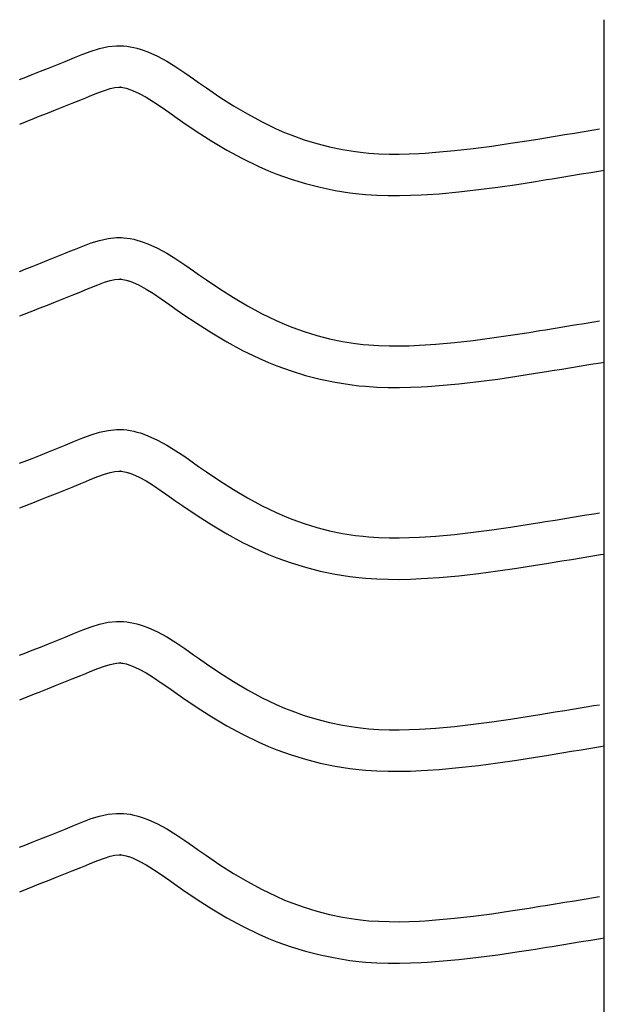
# Model space of a CAD drawing. Extents: x -526 to 8890, y 65 to 5861.
# Drawn here: x 7766 to 8019, y 3123 to 3551 of the extents above; entities that cross this region are included whole.
import ezdxf

# ---------------------------------------------------------------- set-up
doc = ezdxf.new("R2010")
doc.units = 0
doc.header["$LTSCALE"] = 20
doc.header["$MEASUREMENT"] = 0
doc.layers.add('_0-0_', color=7, linetype='CONTINUOUS')

msp = doc.modelspace()

# ---------------------------------------------------------------- linework, layer by layer
at = {"layer": '_0-0_', "color": 7, "linetype": 'Continuous'}
for p, q in [((8019.37, 2124.32), (8019.37, 3550.7)), ((7796.73, 3537.11), (7800.38, 3538.22)), ((7800.38, 3538.22), (7804.05, 3539.02)), ((7804.05, 3539.02), (7807.75, 3539.41)), ((7807.75, 3539.41), (7809.91, 3539.41)), ((7809.91, 3539.41), (7810.76, 3539.36)), ((7810.76, 3539.36), (7812.23, 3539.21)), ((7812.23, 3539.21), (7813.69, 3538.99)), ((7813.69, 3538.99), (7815.15, 3538.69)), ((7815.15, 3538.69), (7816.59, 3538.33)), ((7816.59, 3538.33), (7818.03, 3537.91)), ((7818.03, 3537.91), (7818.85, 3537.65)), ((7818.85, 3537.65), (7821.36, 3536.74)), ((7785.37, 3532.61), (7787.46, 3533.47)), ((7787.46, 3533.47), (7789.53, 3534.33)), ((7789.53, 3534.33), (7793.12, 3535.78)), ((7793.12, 3535.78), (7796.73, 3537.11)), ((7821.36, 3536.74), (7825.54, 3534.86)), ((7825.54, 3534.86), (7829.58, 3532.66)), ((7774.67, 3528.31), (7778.22, 3529.72)), ((7778.22, 3529.72), (7781.78, 3531.15)), ((7781.78, 3531.15), (7785.37, 3532.61)), ((7829.58, 3532.66), (7833.5, 3530.24)), ((7833.5, 3530.24), (7837.34, 3527.65)), ((7765.66, 3524.76), (7766.79, 3525.21)), ((7766.79, 3525.21), (7767.6, 3525.52)), ((7767.6, 3525.52), (7771.13, 3526.91)), ((7771.13, 3526.91), (7774.67, 3528.31)), ((7837.34, 3527.65), (7841.14, 3524.98)), ((7841.14, 3524.98), (7843.34, 3523.42)), ((7802.48, 3520.04), (7804.94, 3520.79)), ((7804.94, 3520.79), (7806.92, 3521.23)), ((7806.92, 3521.23), (7808.7, 3521.41)), ((7808.7, 3521.41), (7809.38, 3521.41)), ((7809.38, 3521.41), (7809.31, 3521.42)), ((7809.31, 3521.42), (7809.92, 3521.36)), ((7809.92, 3521.36), (7810.51, 3521.26)), ((7810.51, 3521.26), (7811.18, 3521.13)), ((7811.18, 3521.13), (7811.92, 3520.94)), ((7811.92, 3520.94), (7812.77, 3520.7)), ((7812.77, 3520.7), (7813.01, 3520.62)), ((7813.01, 3520.62), (7814.58, 3520.05)), ((7843.34, 3523.42), (7846.71, 3521.08)), ((7846.71, 3521.08), (7852.55, 3517.14)), ((7792.19, 3515.95), (7794.33, 3516.83)), ((7794.33, 3516.83), (7796.34, 3517.67)), ((7796.34, 3517.67), (7799.6, 3518.98)), ((7799.6, 3518.98), (7802.48, 3520.04)), ((7814.58, 3520.05), (7817.55, 3518.72)), ((7817.55, 3518.72), (7820.53, 3517.09)), ((7820.53, 3517.09), (7823.72, 3515.12)), ((7852.55, 3517.14), (7858.47, 3513.36)), ((7781.29, 3511.57), (7784.89, 3513)), ((7784.89, 3513), (7788.53, 3514.46)), ((7788.53, 3514.46), (7792.19, 3515.95)), ((7823.72, 3515.12), (7827.14, 3512.82)), ((7827.14, 3512.82), (7830.78, 3510.26)), ((7858.47, 3513.36), (7864.49, 3509.79)), ((7765.69, 3505.43), (7772.08, 3507.94)), ((7772.12, 3507.96), (7774.17, 3508.77)), ((7774.17, 3508.77), (7777.72, 3510.16)), ((7777.72, 3510.16), (7781.29, 3511.57)), ((7830.78, 3510.26), (7833.01, 3508.69)), ((7833.01, 3508.69), (7836.53, 3506.23)), ((7864.49, 3509.79), (7870.64, 3506.46)), ((7836.53, 3506.23), (7842.68, 3502.09)), ((7870.64, 3506.46), (7876.92, 3503.41)), ((7876.92, 3503.41), (7880.64, 3501.8)), ((7842.68, 3502.09), (7849.03, 3498.03)), ((7880.64, 3501.8), (7883.72, 3500.57)), ((7883.72, 3500.57), (7889.1, 3498.64)), ((7991.45, 3499.07), (7993.88, 3499.46)), ((7993.88, 3499.46), (7998.07, 3500.14)), ((7998.07, 3500.14), (8002.25, 3500.83)), ((8002.25, 3500.83), (8006.44, 3501.52)), ((8006.44, 3501.52), (8010.62, 3502.21)), ((8010.62, 3502.21), (8014.81, 3502.9)), ((8014.81, 3502.9), (8017.24, 3503.3)), ((7849.03, 3498.03), (7855.61, 3494.13)), ((7889.1, 3498.64), (7894.58, 3496.95)), ((7894.58, 3496.95), (7900.14, 3495.53)), ((7900.14, 3495.53), (7905.75, 3494.36)), ((7954.42, 3493.89), (7962.53, 3494.81)), ((7962.53, 3494.81), (7970.63, 3495.88)), ((7970.63, 3495.88), (7978.7, 3497.06)), ((7978.7, 3497.06), (7986.77, 3498.32)), ((7986.77, 3498.32), (7991.45, 3499.07)), ((7855.61, 3494.13), (7862.42, 3490.44)), ((7905.75, 3494.36), (7911.41, 3493.47)), ((7911.41, 3493.47), (7914.7, 3493.08)), ((7914.7, 3493.08), (7917.23, 3492.84)), ((7917.23, 3492.84), (7921.58, 3492.56)), ((7921.58, 3492.56), (7925.95, 3492.42)), ((7925.95, 3492.42), (7930.31, 3492.4)), ((7930.31, 3492.4), (7934.68, 3492.49)), ((7934.68, 3492.49), (7939.04, 3492.68)), ((7939.04, 3492.68), (7941.57, 3492.82)), ((7941.57, 3492.82), (7946.3, 3493.15)), ((7946.3, 3493.15), (7954.42, 3493.89)), ((7862.42, 3490.44), (7869.41, 3487.05)), ((7869.41, 3487.05), (7873.71, 3485.19)), ((7873.71, 3485.19), (7877.33, 3483.73)), ((7877.33, 3483.73), (7883.42, 3481.55)), ((7996.76, 3481.69), (8000.96, 3482.38)), ((8000.96, 3482.38), (8005.17, 3483.06)), ((8005.17, 3483.06), (8009.37, 3483.75)), ((8009.37, 3483.75), (8013.56, 3484.45)), ((8013.56, 3484.45), (8017.75, 3485.14)), ((8017.75, 3485.14), (8019.36, 3485.41)), ((7883.42, 3481.55), (7889.7, 3479.62)), ((7889.7, 3479.62), (7896.07, 3477.99)), ((7896.07, 3477.99), (7902.52, 3476.65)), ((7964.73, 3476.95), (7973.1, 3478.05)), ((7973.1, 3478.05), (7981.39, 3479.26)), ((7981.39, 3479.26), (7989.58, 3480.54)), ((7989.58, 3480.54), (7994.31, 3481.3)), ((7994.31, 3481.3), (7996.76, 3481.69)), ((7902.52, 3476.65), (7908.95, 3475.64)), ((7908.95, 3475.64), (7912.81, 3475.18)), ((7912.81, 3475.18), (7915.81, 3474.9)), ((7915.81, 3474.9), (7920.71, 3474.58)), ((7920.71, 3474.58), (7925.62, 3474.42)), ((7925.62, 3474.42), (7930.47, 3474.4)), ((7930.47, 3474.4), (7935.25, 3474.5)), ((7935.25, 3474.5), (7939.93, 3474.7)), ((7939.93, 3474.7), (7942.71, 3474.86)), ((7942.71, 3474.86), (7947.74, 3475.21)), ((7947.74, 3475.21), (7956.25, 3475.98)), ((7956.25, 3475.98), (7964.73, 3476.95)), ((7789.53, 3451.05), (7793.12, 3452.5)), ((7793.12, 3452.5), (7796.73, 3453.83)), ((7796.73, 3453.83), (7800.38, 3454.95)), ((7800.38, 3454.95), (7804.05, 3455.75)), ((7804.05, 3455.75), (7807.75, 3456.14)), ((7807.75, 3456.14), (7809.91, 3456.14)), ((7809.91, 3456.14), (7810.76, 3456.09)), ((7810.76, 3456.09), (7812.23, 3455.94)), ((7812.23, 3455.94), (7813.69, 3455.71)), ((7813.69, 3455.71), (7815.15, 3455.42)), ((7815.15, 3455.42), (7816.59, 3455.06)), ((7816.59, 3455.06), (7818.03, 3454.64)), ((7818.03, 3454.64), (7818.85, 3454.38)), ((7818.85, 3454.38), (7821.36, 3453.46)), ((7821.36, 3453.46), (7825.54, 3451.58)), ((7778.22, 3446.45), (7781.78, 3447.88)), ((7781.78, 3447.88), (7785.37, 3449.34)), ((7785.37, 3449.34), (7787.46, 3450.2)), ((7787.46, 3450.2), (7789.53, 3451.05)), ((7825.54, 3451.58), (7829.58, 3449.39)), ((7829.58, 3449.39), (7833.5, 3446.96)), ((7767.6, 3442.25), (7771.13, 3443.64)), ((7771.13, 3443.64), (7774.67, 3445.03)), ((7774.67, 3445.03), (7778.22, 3446.45)), ((7833.5, 3446.96), (7837.34, 3444.38)), ((7837.34, 3444.38), (7841.14, 3441.71)), ((7765.66, 3441.49), (7766.79, 3441.94)), ((7766.79, 3441.93), (7767.6, 3442.25)), ((7841.14, 3441.71), (7843.34, 3440.15)), ((7843.34, 3440.15), (7846.71, 3437.81)), ((7796.34, 3434.39), (7799.6, 3435.71)), ((7799.6, 3435.71), (7802.48, 3436.77)), ((7802.48, 3436.77), (7804.94, 3437.52)), ((7804.94, 3437.52), (7806.92, 3437.95)), ((7806.92, 3437.95), (7808.7, 3438.14)), ((7808.7, 3438.14), (7809.38, 3438.14)), ((7809.38, 3438.14), (7809.31, 3438.15)), ((7809.31, 3438.15), (7809.92, 3438.08)), ((7809.92, 3438.08), (7810.51, 3437.99)), ((7810.51, 3437.99), (7811.18, 3437.86)), ((7811.18, 3437.86), (7811.92, 3437.67)), ((7811.92, 3437.67), (7812.77, 3437.42)), ((7812.77, 3437.42), (7813.01, 3437.35)), ((7813.01, 3437.35), (7814.58, 3436.77)), ((7814.58, 3436.77), (7817.55, 3435.44)), ((7817.55, 3435.44), (7820.53, 3433.82)), ((7846.71, 3437.81), (7852.55, 3433.87)), ((7784.89, 3429.73), (7788.53, 3431.19)), ((7788.53, 3431.19), (7792.19, 3432.68)), ((7792.19, 3432.68), (7794.33, 3433.56)), ((7794.33, 3433.56), (7796.34, 3434.39)), ((7820.53, 3433.82), (7823.72, 3431.84)), ((7823.72, 3431.84), (7827.14, 3429.54)), ((7852.55, 3433.87), (7858.47, 3430.09)), ((7774.17, 3425.5), (7777.72, 3426.89)), ((7777.72, 3426.89), (7781.29, 3428.3)), ((7781.29, 3428.3), (7784.89, 3429.73)), ((7827.14, 3429.54), (7830.78, 3426.99)), ((7830.78, 3426.99), (7833.01, 3425.41)), ((7858.47, 3430.09), (7864.49, 3426.51)), ((7864.49, 3426.51), (7870.64, 3423.18)), ((7765.69, 3422.15), (7772.08, 3424.67)), ((7772.12, 3424.69), (7774.17, 3425.5)), ((7833.01, 3425.41), (7836.53, 3422.96)), ((7836.53, 3422.96), (7842.68, 3418.82)), ((7870.64, 3423.18), (7876.92, 3420.14)), ((7842.68, 3418.82), (7849.03, 3414.76)), ((7876.92, 3420.14), (7880.64, 3418.53)), ((7880.64, 3418.53), (7883.72, 3417.3)), ((8002.25, 3417.55), (8006.44, 3418.24)), ((8006.44, 3418.24), (8010.62, 3418.93)), ((8010.62, 3418.93), (8014.81, 3419.63)), ((8014.81, 3419.63), (8017.24, 3420.03)), ((7849.03, 3414.76), (7855.61, 3410.86)), ((7883.72, 3417.3), (7889.1, 3415.36)), ((7889.1, 3415.36), (7894.58, 3413.68)), ((7894.58, 3413.68), (7900.14, 3412.25)), ((7970.63, 3412.61), (7978.7, 3413.79)), ((7978.7, 3413.79), (7986.77, 3415.04)), ((7986.77, 3415.04), (7991.45, 3415.79)), ((7991.45, 3415.79), (7993.88, 3416.19)), ((7993.88, 3416.19), (7998.07, 3416.87)), ((7998.07, 3416.87), (8002.25, 3417.55)), ((7855.61, 3410.86), (7862.42, 3407.16)), ((7900.14, 3412.25), (7905.75, 3411.09)), ((7905.75, 3411.09), (7911.41, 3410.2)), ((7911.41, 3410.2), (7914.7, 3409.81)), ((7914.7, 3409.81), (7917.23, 3409.57)), ((7917.23, 3409.57), (7921.58, 3409.29)), ((7934.68, 3409.22), (7939.04, 3409.41)), ((7939.04, 3409.41), (7941.57, 3409.55)), ((7941.57, 3409.55), (7946.3, 3409.88)), ((7946.3, 3409.88), (7954.42, 3410.62)), ((7954.42, 3410.62), (7962.53, 3411.54)), ((7962.53, 3411.54), (7970.63, 3412.61)), ((7862.42, 3407.16), (7869.41, 3403.78)), ((7921.58, 3409.29), (7925.95, 3409.15)), ((7925.95, 3409.15), (7930.31, 3409.13)), ((7930.31, 3409.13), (7934.68, 3409.22)), ((7869.41, 3403.78), (7873.71, 3401.91)), ((7873.71, 3401.91), (7877.33, 3400.46)), ((8009.37, 3400.48), (8013.56, 3401.17)), ((8013.56, 3401.17), (8017.75, 3401.87)), ((8017.75, 3401.87), (8019.36, 3402.13)), ((7877.33, 3400.46), (7883.42, 3398.28)), ((7883.42, 3398.28), (7889.7, 3396.35)), ((7981.39, 3395.99), (7989.58, 3397.27)), ((7989.58, 3397.27), (7994.31, 3398.02)), ((7994.31, 3398.02), (7996.76, 3398.42)), ((7996.76, 3398.42), (8000.96, 3399.1)), ((8000.96, 3399.1), (8005.17, 3399.79)), ((8005.17, 3399.79), (8009.37, 3400.48)), ((7889.7, 3396.35), (7896.07, 3394.71)), ((7896.07, 3394.71), (7902.52, 3393.38)), ((7902.52, 3393.38), (7908.95, 3392.36)), ((7908.95, 3392.36), (7912.81, 3391.9)), ((7947.74, 3391.94), (7956.25, 3392.71)), ((7956.25, 3392.71), (7964.73, 3393.67)), ((7964.73, 3393.67), (7973.1, 3394.78)), ((7973.1, 3394.78), (7981.39, 3395.99)), ((7912.81, 3391.9), (7915.81, 3391.63)), ((7915.81, 3391.63), (7920.71, 3391.31)), ((7920.71, 3391.31), (7925.62, 3391.15)), ((7925.62, 3391.15), (7930.47, 3391.13)), ((7930.47, 3391.13), (7935.25, 3391.23)), ((7935.25, 3391.23), (7939.93, 3391.43)), ((7939.93, 3391.43), (7942.71, 3391.59)), ((7942.71, 3391.59), (7947.74, 3391.94)), ((7796.73, 3370.56), (7800.38, 3371.68)), ((7800.38, 3371.68), (7804.05, 3372.48)), ((7804.05, 3372.48), (7807.75, 3372.87)), ((7807.75, 3372.87), (7809.91, 3372.87)), ((7809.91, 3372.87), (7810.76, 3372.82)), ((7810.76, 3372.82), (7812.23, 3372.67)), ((7812.23, 3372.67), (7813.69, 3372.44)), ((7813.69, 3372.44), (7815.15, 3372.14)), ((7815.15, 3372.14), (7816.59, 3371.78)), ((7816.59, 3371.78), (7818.03, 3371.37)), ((7818.03, 3371.37), (7818.85, 3371.11)), ((7818.85, 3371.11), (7821.36, 3370.19)), ((7785.37, 3366.06), (7787.46, 3366.93)), ((7787.46, 3366.93), (7789.53, 3367.78)), ((7789.53, 3367.78), (7793.12, 3369.23)), ((7793.12, 3369.23), (7796.73, 3370.56)), ((7821.36, 3370.19), (7825.54, 3368.31)), ((7825.54, 3368.31), (7829.58, 3366.12)), ((7774.67, 3361.76), (7778.22, 3363.17)), ((7778.22, 3363.17), (7781.78, 3364.6)), ((7781.78, 3364.6), (7785.37, 3366.06)), ((7829.58, 3366.12), (7833.5, 3363.69)), ((7833.5, 3363.69), (7837.34, 3361.1)), ((7765.66, 3358.22), (7766.79, 3358.66)), ((7766.79, 3358.66), (7767.6, 3358.98)), ((7767.6, 3358.98), (7771.13, 3360.37)), ((7771.13, 3360.37), (7774.67, 3361.76)), ((7837.34, 3361.1), (7841.14, 3358.43)), ((7841.14, 3358.43), (7843.34, 3356.88)), ((7802.48, 3353.5), (7804.94, 3354.25)), ((7804.94, 3354.25), (7806.92, 3354.68)), ((7806.92, 3354.68), (7808.7, 3354.87)), ((7808.7, 3354.87), (7809.38, 3354.87)), ((7809.38, 3354.87), (7809.31, 3354.87)), ((7809.31, 3354.87), (7809.92, 3354.81)), ((7809.92, 3354.81), (7810.51, 3354.72)), ((7810.51, 3354.72), (7811.18, 3354.58)), ((7811.18, 3354.58), (7811.92, 3354.4)), ((7811.92, 3354.4), (7812.77, 3354.15)), ((7812.77, 3354.15), (7813.01, 3354.07)), ((7813.01, 3354.07), (7814.58, 3353.5)), ((7843.34, 3356.88), (7846.71, 3354.54)), ((7846.71, 3354.54), (7852.55, 3350.6)), ((7792.19, 3349.41), (7794.33, 3350.29)), ((7794.33, 3350.29), (7796.34, 3351.12)), ((7796.34, 3351.12), (7799.6, 3352.44)), ((7799.6, 3352.44), (7802.48, 3353.5)), ((7814.58, 3353.5), (7817.55, 3352.17)), ((7817.55, 3352.17), (7820.53, 3350.55)), ((7820.53, 3350.55), (7823.72, 3348.57)), ((7852.55, 3350.6), (7858.47, 3346.82)), ((7781.29, 3345.03), (7784.89, 3346.46)), ((7784.89, 3346.46), (7788.53, 3347.92)), ((7788.53, 3347.92), (7792.19, 3349.41)), ((7823.72, 3348.57), (7827.14, 3346.27)), ((7827.14, 3346.27), (7830.78, 3343.72)), ((7858.47, 3346.82), (7864.49, 3343.24)), ((7765.69, 3338.88), (7772.08, 3341.4)), ((7772.12, 3341.42), (7774.17, 3342.22)), ((7774.17, 3342.22), (7777.72, 3343.62)), ((7777.72, 3343.62), (7781.29, 3345.03)), ((7830.78, 3343.72), (7833.01, 3342.14)), ((7833.01, 3342.14), (7836.53, 3339.69)), ((7864.49, 3343.24), (7870.64, 3339.91)), ((7836.53, 3339.69), (7842.68, 3335.54)), ((7870.64, 3339.91), (7876.92, 3336.87)), ((7876.92, 3336.87), (7880.64, 3335.25)), ((8014.81, 3336.35), (8017.24, 3336.75)), ((7842.68, 3335.54), (7849.03, 3331.49)), ((7880.64, 3335.25), (7883.72, 3334.02)), ((7883.72, 3334.02), (7889.1, 3332.09)), ((7986.77, 3331.77), (7991.45, 3332.52)), ((7991.45, 3332.52), (7993.88, 3332.91)), ((7993.88, 3332.91), (7998.07, 3333.6)), ((7998.07, 3333.6), (8002.25, 3334.28)), ((8002.25, 3334.28), (8006.44, 3334.97)), ((8006.44, 3334.97), (8010.62, 3335.66)), ((8010.62, 3335.66), (8014.81, 3336.35)), ((7849.03, 3331.49), (7855.61, 3327.58)), ((7889.1, 3332.09), (7894.58, 3330.41)), ((7894.58, 3330.41), (7900.14, 3328.98)), ((7900.14, 3328.98), (7905.75, 3327.82)), ((7954.42, 3327.35), (7962.53, 3328.27)), ((7962.53, 3328.27), (7970.63, 3329.34)), ((7970.63, 3329.34), (7978.7, 3330.52)), ((7978.7, 3330.52), (7986.77, 3331.77)), ((7855.61, 3327.58), (7862.42, 3323.89)), ((7905.75, 3327.82), (7911.41, 3326.92)), ((7911.41, 3326.92), (7914.7, 3326.53)), ((7914.7, 3326.53), (7917.23, 3326.3)), ((7917.23, 3326.3), (7921.58, 3326.02)), ((7921.58, 3326.02), (7925.95, 3325.87)), ((7925.95, 3325.87), (7930.31, 3325.86)), ((7930.31, 3325.86), (7934.68, 3325.95)), ((7934.68, 3325.95), (7939.04, 3326.13)), ((7939.04, 3326.13), (7941.57, 3326.28)), ((7941.57, 3326.28), (7946.3, 3326.61)), ((7946.3, 3326.61), (7954.42, 3327.35)), ((7862.42, 3323.89), (7869.41, 3320.51)), ((7869.41, 3320.51), (7873.71, 3318.64)), ((7873.71, 3318.64), (7877.33, 3317.19)), ((7877.33, 3317.19), (7883.42, 3315.01)), ((7996.76, 3315.15), (8000.96, 3315.83)), ((8000.96, 3315.83), (8005.17, 3316.52)), ((8005.17, 3316.52), (8009.37, 3317.21)), ((8009.37, 3317.21), (8013.56, 3317.9)), ((8013.56, 3317.9), (8017.75, 3318.59)), ((8017.75, 3318.59), (8019.36, 3318.86)), ((7883.42, 3315.01), (7889.7, 3313.08)), ((7889.7, 3313.08), (7896.07, 3311.44)), ((7896.07, 3311.44), (7902.52, 3310.1)), ((7964.73, 3310.4), (7973.1, 3311.51)), ((7973.1, 3311.51), (7981.39, 3312.72)), ((7981.39, 3312.72), (7989.58, 3313.99)), ((7989.58, 3313.99), (7994.31, 3314.75)), ((7994.31, 3314.75), (7996.76, 3315.15)), ((7902.52, 3310.1), (7908.95, 3309.09)), ((7908.95, 3309.09), (7912.81, 3308.63)), ((7912.81, 3308.63), (7915.81, 3308.35)), ((7915.81, 3308.35), (7920.71, 3308.04)), ((7920.71, 3308.04), (7925.62, 3307.88)), ((7925.62, 3307.88), (7930.47, 3307.86)), ((7930.47, 3307.86), (7935.25, 3307.96)), ((7935.25, 3307.96), (7939.93, 3308.16)), ((7939.93, 3308.16), (7942.71, 3308.31)), ((7942.71, 3308.31), (7947.74, 3308.67)), ((7947.74, 3308.67), (7956.25, 3309.44)), ((7956.25, 3309.44), (7964.73, 3310.4)), ((7789.53, 3284.51), (7793.12, 3285.96)), ((7793.12, 3285.96), (7796.73, 3287.29)), ((7796.73, 3287.29), (7800.38, 3288.4)), ((7800.38, 3288.4), (7804.05, 3289.21)), ((7804.05, 3289.21), (7807.75, 3289.6)), ((7807.75, 3289.6), (7809.91, 3289.6)), ((7809.91, 3289.6), (7810.76, 3289.55)), ((7810.76, 3289.55), (7812.23, 3289.4)), ((7812.23, 3289.4), (7813.69, 3289.17)), ((7813.69, 3289.17), (7815.15, 3288.87)), ((7815.15, 3288.87), (7816.59, 3288.51)), ((7816.59, 3288.51), (7818.03, 3288.1)), ((7818.03, 3288.1), (7818.85, 3287.83)), ((7818.85, 3287.83), (7821.36, 3286.92)), ((7821.36, 3286.92), (7825.54, 3285.04)), ((7778.22, 3279.9), (7781.78, 3281.33)), ((7781.78, 3281.33), (7785.37, 3282.79)), ((7785.37, 3282.79), (7787.46, 3283.65)), ((7787.46, 3283.65), (7789.53, 3284.51)), ((7825.54, 3285.04), (7829.58, 3282.85)), ((7829.58, 3282.85), (7833.5, 3280.42)), ((7767.6, 3275.71), (7771.13, 3277.09)), ((7771.13, 3277.09), (7774.67, 3278.49)), ((7774.67, 3278.49), (7778.22, 3279.9)), ((7833.5, 3280.42), (7837.34, 3277.83)), ((7837.34, 3277.83), (7841.14, 3275.16)), ((7765.66, 3274.94), (7766.79, 3275.39)), ((7766.79, 3275.39), (7767.6, 3275.71)), ((7841.14, 3275.16), (7843.34, 3273.61)), ((7843.34, 3273.61), (7846.71, 3271.26)), ((7796.34, 3267.85), (7799.6, 3269.16)), ((7799.6, 3269.16), (7802.48, 3270.22)), ((7802.48, 3270.22), (7804.94, 3270.98)), ((7804.94, 3270.98), (7806.92, 3271.41)), ((7806.92, 3271.41), (7808.7, 3271.6)), ((7808.7, 3271.6), (7809.38, 3271.6)), ((7809.38, 3271.6), (7809.31, 3271.6)), ((7809.31, 3271.6), (7809.92, 3271.54)), ((7809.92, 3271.54), (7810.51, 3271.45)), ((7810.51, 3271.45), (7811.18, 3271.31)), ((7811.18, 3271.31), (7811.92, 3271.13)), ((7811.92, 3271.13), (7812.77, 3270.88)), ((7812.77, 3270.88), (7813.01, 3270.8)), ((7813.01, 3270.8), (7814.58, 3270.23)), ((7814.58, 3270.23), (7817.55, 3268.9)), ((7817.55, 3268.9), (7820.53, 3267.28)), ((7846.71, 3271.26), (7852.55, 3267.32)), ((7784.89, 3263.18), (7788.53, 3264.64)), ((7788.53, 3264.64), (7792.19, 3266.13)), ((7792.19, 3266.13), (7794.33, 3267.01)), ((7794.33, 3267.01), (7796.34, 3267.85)), ((7820.53, 3267.28), (7823.72, 3265.3)), ((7823.72, 3265.3), (7827.14, 3263)), ((7852.55, 3267.32), (7858.47, 3263.54)), ((7774.17, 3258.95), (7777.72, 3260.34)), ((7777.72, 3260.34), (7781.29, 3261.75)), ((7781.29, 3261.75), (7784.89, 3263.18)), ((7827.14, 3263), (7830.78, 3260.44)), ((7830.78, 3260.44), (7833.01, 3258.87)), ((7858.47, 3263.54), (7864.49, 3259.97)), ((7864.49, 3259.97), (7870.64, 3256.64)), ((7765.69, 3255.61), (7772.08, 3258.12)), ((7772.12, 3258.15), (7774.17, 3258.95)), ((7833.01, 3258.87), (7836.53, 3256.42)), ((7836.53, 3256.42), (7842.68, 3252.27)), ((7870.64, 3256.64), (7876.92, 3253.6)), ((7842.68, 3252.27), (7849.03, 3248.21)), ((7876.92, 3253.6), (7880.64, 3251.98)), ((7880.64, 3251.98), (7883.72, 3250.75)), ((8002.25, 3251.01), (8006.44, 3251.7)), ((8006.44, 3251.7), (8010.62, 3252.39)), ((8010.62, 3252.39), (8014.81, 3253.08)), ((8014.81, 3253.08), (8017.24, 3253.48)), ((7849.03, 3248.21), (7855.61, 3244.31)), ((7883.72, 3250.75), (7889.1, 3248.82)), ((7889.1, 3248.82), (7894.58, 3247.14)), ((7894.58, 3247.14), (7900.14, 3245.71)), ((7970.63, 3246.06), (7978.7, 3247.24)), ((7978.7, 3247.24), (7986.77, 3248.5)), ((7986.77, 3248.5), (7991.45, 3249.25)), ((7991.45, 3249.25), (7993.88, 3249.64)), ((7993.88, 3249.64), (7998.07, 3250.32)), ((7998.07, 3250.32), (8002.25, 3251.01)), ((7855.61, 3244.31), (7862.42, 3240.62)), ((7900.14, 3245.71), (7905.75, 3244.54)), ((7905.75, 3244.54), (7911.41, 3243.65)), ((7911.41, 3243.65), (7914.7, 3243.26)), ((7914.7, 3243.26), (7917.23, 3243.03)), ((7917.23, 3243.03), (7921.58, 3242.74)), ((7921.58, 3242.74), (7925.95, 3242.6)), ((7934.68, 3242.68), (7939.04, 3242.86)), ((7939.04, 3242.86), (7941.57, 3243.01)), ((7941.57, 3243.01), (7946.3, 3243.34)), ((7946.3, 3243.34), (7954.42, 3244.07)), ((7954.42, 3244.07), (7962.53, 3245)), ((7962.53, 3245), (7970.63, 3246.06)), ((7862.42, 3240.62), (7869.41, 3237.24)), ((7925.95, 3242.6), (7930.31, 3242.58)), ((7930.31, 3242.58), (7934.68, 3242.68)), ((7869.41, 3237.24), (7873.71, 3235.37)), ((7873.71, 3235.37), (7877.33, 3233.92)), ((8009.37, 3233.94), (8013.56, 3234.63)), ((8013.56, 3234.63), (8017.75, 3235.32)), ((8017.75, 3235.32), (8019.36, 3235.59)), ((7877.33, 3233.92), (7883.42, 3231.74)), ((7883.42, 3231.74), (7889.7, 3229.81)), ((7981.39, 3229.44), (7989.58, 3230.72)), ((7989.58, 3230.72), (7994.31, 3231.48)), ((7994.31, 3231.48), (7996.76, 3231.87)), ((7996.76, 3231.87), (8000.96, 3232.56)), ((8000.96, 3232.56), (8005.17, 3233.25)), ((8005.17, 3233.25), (8009.37, 3233.94)), ((7889.7, 3229.81), (7896.07, 3228.17)), ((7896.07, 3228.17), (7902.52, 3226.83)), ((7902.52, 3226.83), (7908.95, 3225.82)), ((7908.95, 3225.82), (7912.81, 3225.36)), ((7947.74, 3225.39), (7956.25, 3226.17)), ((7956.25, 3226.17), (7964.73, 3227.13)), ((7964.73, 3227.13), (7973.1, 3228.23)), ((7973.1, 3228.23), (7981.39, 3229.44)), ((7912.81, 3225.36), (7915.81, 3225.08)), ((7915.81, 3225.08), (7920.71, 3224.76)), ((7920.71, 3224.76), (7925.62, 3224.6)), ((7925.62, 3224.6), (7930.47, 3224.58)), ((7930.47, 3224.58), (7935.25, 3224.68)), ((7935.25, 3224.68), (7939.93, 3224.88)), ((7939.93, 3224.88), (7942.71, 3225.04)), ((7942.71, 3225.04), (7947.74, 3225.39)), ((7796.73, 3204.02), (7800.38, 3205.13)), ((7800.38, 3205.13), (7804.05, 3205.93)), ((7804.05, 3205.93), (7807.75, 3206.32)), ((7807.75, 3206.32), (7809.91, 3206.32)), ((7809.91, 3206.32), (7810.76, 3206.27)), ((7810.76, 3206.27), (7812.23, 3206.12)), ((7812.23, 3206.12), (7813.69, 3205.9)), ((7813.69, 3205.9), (7815.15, 3205.6)), ((7815.15, 3205.6), (7816.59, 3205.24)), ((7816.59, 3205.24), (7818.03, 3204.82)), ((7818.03, 3204.82), (7818.85, 3204.56)), ((7818.85, 3204.56), (7821.36, 3203.65)), ((7785.37, 3199.52), (7787.46, 3200.38)), ((7787.46, 3200.38), (7789.53, 3201.24)), ((7789.53, 3201.24), (7793.12, 3202.69)), ((7793.12, 3202.69), (7796.73, 3204.02)), ((7821.36, 3203.65), (7825.54, 3201.77)), ((7825.54, 3201.77), (7829.58, 3199.57)), ((7774.67, 3195.22), (7778.22, 3196.63)), ((7778.22, 3196.63), (7781.78, 3198.06)), ((7781.78, 3198.06), (7785.37, 3199.52)), ((7829.58, 3199.57), (7833.5, 3197.15)), ((7833.5, 3197.15), (7837.34, 3194.56)), ((7765.66, 3191.67), (7766.79, 3192.12)), ((7766.79, 3192.12), (7767.6, 3192.43)), ((7767.6, 3192.43), (7771.13, 3193.82)), ((7771.13, 3193.82), (7774.67, 3195.22)), ((7837.34, 3194.56), (7841.14, 3191.89)), ((7841.14, 3191.89), (7843.34, 3190.33)), ((7802.48, 3186.95), (7804.94, 3187.7)), ((7804.94, 3187.7), (7806.92, 3188.14)), ((7806.92, 3188.14), (7808.7, 3188.32)), ((7808.7, 3188.32), (7809.38, 3188.32)), ((7809.38, 3188.32), (7809.31, 3188.33)), ((7809.31, 3188.33), (7809.92, 3188.27)), ((7809.92, 3188.27), (7810.51, 3188.17)), ((7810.51, 3188.17), (7811.18, 3188.04)), ((7811.18, 3188.04), (7811.92, 3187.85)), ((7811.92, 3187.85), (7812.77, 3187.61)), ((7812.77, 3187.61), (7813.01, 3187.53)), ((7813.01, 3187.53), (7814.58, 3186.96)), ((7843.34, 3190.33), (7846.71, 3187.99)), ((7846.71, 3187.99), (7852.55, 3184.05)), ((7792.19, 3182.86), (7794.33, 3183.74)), ((7794.33, 3183.74), (7796.34, 3184.58)), ((7796.34, 3184.58), (7799.6, 3185.89)), ((7799.6, 3185.89), (7802.48, 3186.95)), ((7814.58, 3186.96), (7817.55, 3185.63)), ((7817.55, 3185.63), (7820.53, 3184)), ((7820.53, 3184), (7823.72, 3182.02)), ((7852.55, 3184.05), (7858.47, 3180.27)), ((7781.29, 3178.48), (7784.89, 3179.91)), ((7784.89, 3179.91), (7788.53, 3181.37)), ((7788.53, 3181.37), (7792.19, 3182.86)), ((7823.72, 3182.02), (7827.14, 3179.72)), ((7827.14, 3179.72), (7830.78, 3177.17)), ((7858.47, 3180.27), (7864.49, 3176.7)), ((7765.69, 3172.34), (7772.08, 3174.85)), ((7772.12, 3174.87), (7774.17, 3175.68)), ((7774.17, 3175.68), (7777.72, 3177.07)), ((7777.72, 3177.07), (7781.29, 3178.48)), ((7830.78, 3177.17), (7833.01, 3175.6)), ((7833.01, 3175.6), (7836.53, 3173.14)), ((7864.49, 3176.7), (7870.64, 3173.37)), ((7836.53, 3173.14), (7842.68, 3169)), ((7870.64, 3173.37), (7876.92, 3170.32)), ((7876.92, 3170.32), (7880.64, 3168.71)), ((8014.81, 3169.81), (8017.24, 3170.21)), ((7842.68, 3169), (7849.03, 3164.94)), ((7880.64, 3168.71), (7883.72, 3167.48)), ((7883.72, 3167.48), (7889.1, 3165.55)), ((7986.77, 3165.23), (7991.45, 3165.98)), ((7991.45, 3165.98), (7993.88, 3166.37)), ((7993.88, 3166.37), (7998.07, 3167.05)), ((7998.07, 3167.05), (8002.25, 3167.74)), ((8002.25, 3167.74), (8006.44, 3168.42)), ((8006.44, 3168.42), (8010.62, 3169.12)), ((8010.62, 3169.12), (8014.81, 3169.81)), ((7849.03, 3164.94), (7855.61, 3161.04)), ((7889.1, 3165.55), (7894.58, 3163.86)), ((7894.58, 3163.86), (7900.14, 3162.44)), ((7900.14, 3162.44), (7905.75, 3161.27)), ((7954.42, 3160.8), (7962.53, 3161.72)), ((7962.53, 3161.72), (7970.63, 3162.79)), ((7970.63, 3162.79), (7978.7, 3163.97)), ((7978.7, 3163.97), (7986.77, 3165.23)), ((7855.61, 3161.04), (7862.42, 3157.35)), ((7862.42, 3157.35), (7869.41, 3153.96)), ((7905.75, 3161.27), (7911.41, 3160.38)), ((7911.41, 3160.38), (7914.7, 3159.99)), ((7914.7, 3159.99), (7917.23, 3159.75)), ((7917.23, 3159.75), (7921.58, 3159.47)), ((7921.58, 3159.47), (7925.95, 3159.33)), ((7925.95, 3159.33), (7930.31, 3159.31)), ((7930.31, 3159.31), (7934.68, 3159.4)), ((7934.68, 3159.4), (7939.04, 3159.59)), ((7939.04, 3159.59), (7941.57, 3159.73)), ((7941.57, 3159.73), (7946.3, 3160.06)), ((7946.3, 3160.06), (7954.42, 3160.8)), ((7869.41, 3153.96), (7873.71, 3152.09)), ((7873.71, 3152.09), (7877.33, 3150.64)), ((7877.33, 3150.64), (7883.42, 3148.46)), ((7996.76, 3148.6), (8000.96, 3149.29)), ((8000.96, 3149.29), (8005.17, 3149.97)), ((8005.17, 3149.97), (8009.37, 3150.66)), ((8009.37, 3150.66), (8013.56, 3151.36)), ((8013.56, 3151.36), (8017.75, 3152.05)), ((8017.75, 3152.05), (8019.36, 3152.32)), ((7883.42, 3148.46), (7889.7, 3146.53)), ((7889.7, 3146.53), (7896.07, 3144.9)), ((7896.07, 3144.9), (7902.52, 3143.56)), ((7964.73, 3143.86), (7973.1, 3144.96)), ((7973.1, 3144.96), (7981.39, 3146.17)), ((7981.39, 3146.17), (7989.58, 3147.45)), ((7989.58, 3147.45), (7994.31, 3148.21)), ((7994.31, 3148.21), (7996.76, 3148.6)), ((7902.52, 3143.56), (7908.95, 3142.54)), ((7908.95, 3142.54), (7912.81, 3142.09)), ((7912.81, 3142.09), (7915.81, 3141.81)), ((7915.81, 3141.81), (7920.71, 3141.49)), ((7920.71, 3141.49), (7925.62, 3141.33)), ((7925.62, 3141.33), (7930.47, 3141.31)), ((7930.47, 3141.31), (7935.25, 3141.41)), ((7935.25, 3141.41), (7939.93, 3141.61)), ((7939.93, 3141.61), (7942.71, 3141.77)), ((7942.71, 3141.77), (7947.74, 3142.12)), ((7947.74, 3142.12), (7956.25, 3142.89)), ((7956.25, 3142.89), (7964.73, 3143.86))]:
    msp.add_line(p, q, dxfattribs=at)

doc.saveas('drawing.dxf')
